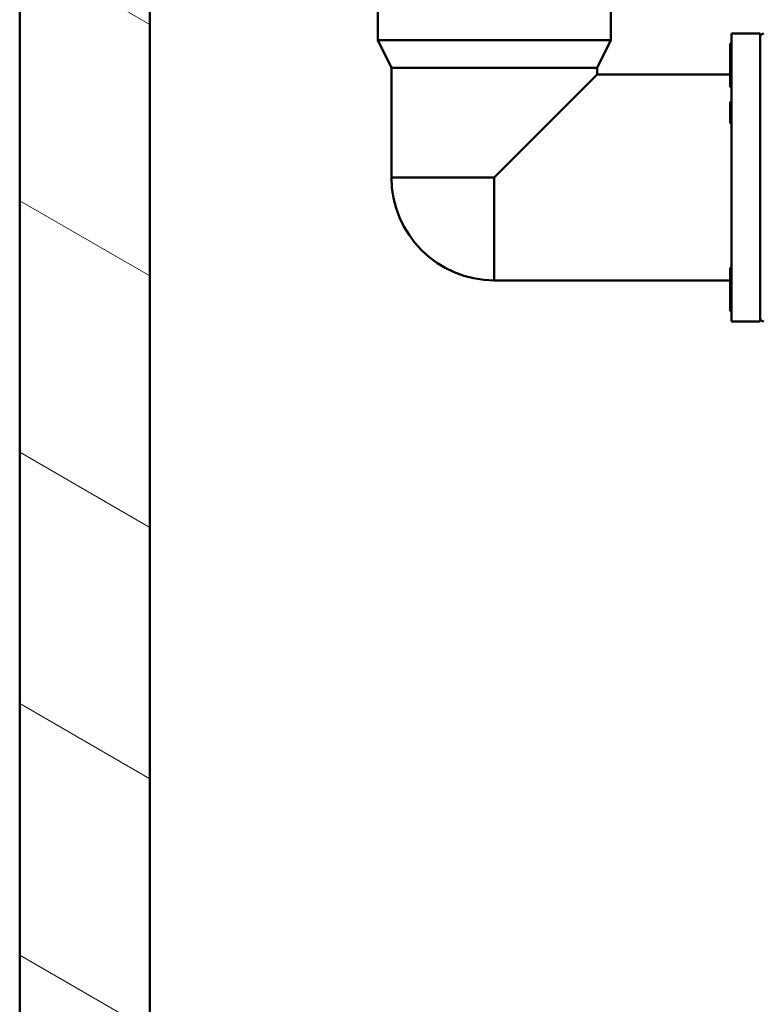
# Paper-space layout 'DS_2' of a CAD drawing. Units: millimetres. Extents: x 0 to 2100, y 0 to 2970.
# Drawn here: x 456 to 564, y 1380 to 1523 of the extents above; entities that cross this region are included whole.
import ezdxf

# ---------------------------------------------------------------- set-up
doc = ezdxf.new("R2010")
doc.units = ezdxf.units.MM
doc.header["$LTSCALE"] = 10
for name, color, linetype, lineweight in [('Hatch', 7, 'Continuous', 20), ('Visible Edges(ISO)', 7, 'Continuous', 50), ('Visible Tangent Edges(ISO)', 7, 'Continuous', 50)]:
    doc.layers.add(name, color=color, linetype=linetype, lineweight=lineweight)

psp = doc.layouts.new('DS_2')

# ---------------------------------------------------------------- hatches: boundary and pattern name
at = {"layer": 'Hatch'}
h = psp.add_hatch(dxfattribs=at)
h.set_pattern_fill('ANSI31', color=256, scale=254, angle=105, style=0)
h.set_pattern_definition([(150, (0, 0), (-15.875, -27.4963), [])])
h.paths.add_polyline_path([(622.72, 830.48), (622.72, 935.48), (962.72, 935.48), (962.72, 830.48), (981.72, 830.48), (981.72, 935.48), (1031.72, 935.48), (1031.72, 954.48), (474.72, 954.48), (474.72, 1697.48), (455.72, 1697.48), (455.72, 935.48), (603.72, 935.48), (603.72, 830.48)])
h = psp.add_hatch(dxfattribs=at)
h.set_pattern_fill('ANSI31', color=256, scale=254, angle=90, style=0)
h.set_pattern_definition([(135, (0, 0), (-22.45064, -22.45064), [])])
edge = h.paths.add_edge_path()
edge.add_line((597.36, 1523.08), (596.33, 1523.08))
edge.add_ellipse((593.72, 1521.81), major_axis=(2.91, -0.15), ratio=1, start_angle=29.0754, end_angle=90)
edge.add_line((593.87, 1524.71), (579.39, 1525.47))
edge.add_spline(control_points=[(579.39, 1525.47), (574.98, 1525.7), (570.65, 1526.79), (562.66, 1530.57), (559.07, 1533.23), (553.53, 1539.3), (551.46, 1542.51), (548.47, 1549.5), (547.57, 1553.22), (547.3, 1557.01)], knot_values=[-4.931701, -4.931701, -4.931701, -4.931701, -3.605463, -3.605463, -2.279225, -2.279225, -1.139613, -1.139613, 0, 0, 0, 0], degree=3, periodic=0)
edge.add_line((547.3, 1557.01), (540.07, 1660.48))
edge.add_line((540.07, 1660.48), (541.02, 1660.48))
edge.add_line((541.02, 1660.48), (548.25, 1557.07))
edge.add_spline(control_points=[(548.25, 1557.07), (548.55, 1552.79), (549.68, 1548.6), (553.49, 1540.89), (556.13, 1537.45), (562.13, 1532.17), (565.29, 1530.21), (572.13, 1527.42), (575.76, 1526.61), (579.44, 1526.42)], knot_values=[-4.793701, -4.793701, -4.793701, -4.793701, -3.504574, -3.504574, -2.215447, -2.215447, -1.107724, -1.107724, 0, 0, 0, 0], degree=3, periodic=0)
edge.add_line((579.44, 1526.42), (593.92, 1525.66))
edge.add_ellipse((593.72, 1521.81), major_axis=(-1.28, 3.64), ratio=1, start_angle=270, end_angle=337.6479, ccw=False)

# ---------------------------------------------------------------- linework, layer by layer
at = {"layer": 'Visible Edges(ISO)'}
for p, q in [((455.72, 1697.48), (455.72, 935.48)), ((474.72, 954.48), (474.72, 1697.48)), ((541.93, 1568.78), (541.93, 1520.08)), ((507.93, 1526.08), (507.93, 1520.08)), ((559.52, 1521.08), (559.52, 1479.08)), ((563.72, 1521.08), (559.52, 1521.08)), ((563.72, 1521.08), (563.72, 1479.08)), ((507.93, 1520.08), (541.93, 1520.08)), ((509.93, 1516.08), (507.93, 1520.08)), ((539.93, 1516.08), (541.93, 1520.08)), ((559.32, 1519.59), (559.32, 1519.59)), ((559.32, 1519.59), (559.32, 1519.52)), ((559.52, 1519.59), (559.32, 1519.59)), ((559.52, 1519.52), (559.32, 1519.52)), ((559.32, 1519.52), (559.32, 1519.24)), ((559.32, 1519.24), (559.32, 1519.19)), ((559.52, 1519.24), (559.32, 1519.24)), ((559.32, 1519.19), (559.32, 1518.84)), ((559.32, 1518.84), (559.32, 1518.16)), ((559.32, 1518.16), (559.32, 1518.04)), ((559.52, 1518.16), (559.32, 1518.16)), ((559.32, 1518.04), (559.32, 1517.84)), ((559.52, 1517.84), (559.32, 1517.84)), ((559.32, 1517.84), (559.32, 1517.43)), ((509.93, 1516.08), (539.93, 1516.08)), ((509.93, 1516.08), (509.93, 1500.08)), ((539.93, 1516.08), (539.93, 1515.08)), ((559.52, 1517.43), (559.32, 1517.43)), ((559.32, 1517.43), (559.32, 1517.03)), ((559.32, 1517.03), (559.32, 1516.94)), ((559.52, 1517.03), (559.32, 1517.03)), ((559.32, 1516.94), (559.32, 1516.75)), ((559.52, 1516.75), (559.32, 1516.75)), ((559.32, 1516.75), (559.32, 1516.56)), ((559.52, 1516.56), (559.32, 1516.56)), ((559.32, 1516.56), (559.32, 1513.87)), ((539.93, 1515.08), (524.93, 1500.08)), ((539.93, 1515.08), (559.32, 1515.08)), ((559.52, 1513.87), (559.32, 1513.87)), ((559.32, 1513.87), (559.32, 1513.55)), ((559.52, 1513.55), (559.32, 1513.55)), ((559.32, 1513.55), (559.32, 1513.24)), ((559.52, 1513.24), (559.32, 1513.24)), ((559.52, 1511.09), (559.32, 1511.09)), ((559.32, 1511.09), (559.32, 1510.75)), ((559.52, 1510.75), (559.32, 1510.75)), ((559.32, 1510.75), (559.32, 1510.45)), ((559.52, 1510.45), (559.32, 1510.45)), ((559.32, 1510.45), (559.32, 1508.73)), ((559.52, 1508.73), (559.32, 1508.73)), ((559.32, 1508.73), (559.32, 1508.21)), ((559.52, 1508.21), (559.32, 1508.21)), ((559.32, 1508.21), (559.32, 1508.01)), ((559.52, 1508.01), (559.32, 1508.01)), ((559.32, 1486.91), (559.32, 1486.55)), ((559.52, 1486.91), (559.32, 1486.91)), ((559.52, 1486.55), (559.32, 1486.55)), ((559.32, 1486.55), (559.32, 1484.97)), ((524.93, 1485.08), (559.32, 1485.08)), ((559.52, 1484.97), (559.32, 1484.97)), ((559.32, 1484.97), (559.32, 1484.61)), ((559.52, 1484.61), (559.32, 1484.61)), ((559.32, 1484.61), (559.32, 1484.33)), ((559.52, 1484.33), (559.32, 1484.33)), ((559.32, 1484.33), (559.32, 1482.64)), ((559.52, 1482.64), (559.32, 1482.64)), ((559.32, 1482.64), (559.32, 1482.25)), ((559.52, 1482.25), (559.32, 1482.25)), ((559.32, 1482.25), (559.32, 1481.29)), ((559.52, 1481.29), (559.32, 1481.29)), ((559.32, 1481.29), (559.32, 1481.07)), ((559.52, 1481.07), (559.32, 1481.07)), ((559.32, 1481.07), (559.32, 1480.92)), ((559.32, 1480.92), (559.32, 1480.87)), ((559.32, 1480.87), (559.32, 1480.6)), ((559.52, 1480.87), (559.32, 1480.87)), ((559.32, 1480.6), (559.32, 1480.57)), ((559.52, 1480.6), (559.32, 1480.6)), ((559.52, 1480.57), (559.32, 1480.57)), ((563.72, 1479.08), (559.52, 1479.08))]:
    psp.add_line(p, q, dxfattribs=at)
for centre, radius, start, end in [((564.22, 1520.58), 0.5, 90, 180), ((524.93, 1500.08), 15, 180, 270), ((564.22, 1479.58), 0.5, 180, 270)]:
    psp.add_arc(centre, radius, start, end, dxfattribs=at)
at = {"layer": 'Visible Tangent Edges(ISO)'}
for p, q in [((559.52, 1519.59), (559.32, 1519.59)), ((559.52, 1519.19), (559.32, 1519.19)), ((559.52, 1518.84), (559.32, 1518.84)), ((559.52, 1518.04), (559.32, 1518.04)), ((559.52, 1516.94), (559.32, 1516.94)), ((524.93, 1500.08), (509.93, 1500.08)), ((524.93, 1500.08), (524.93, 1485.08)), ((559.52, 1480.92), (559.32, 1480.92))]:
    psp.add_line(p, q, dxfattribs=at)

doc.saveas('drawing.dxf')
